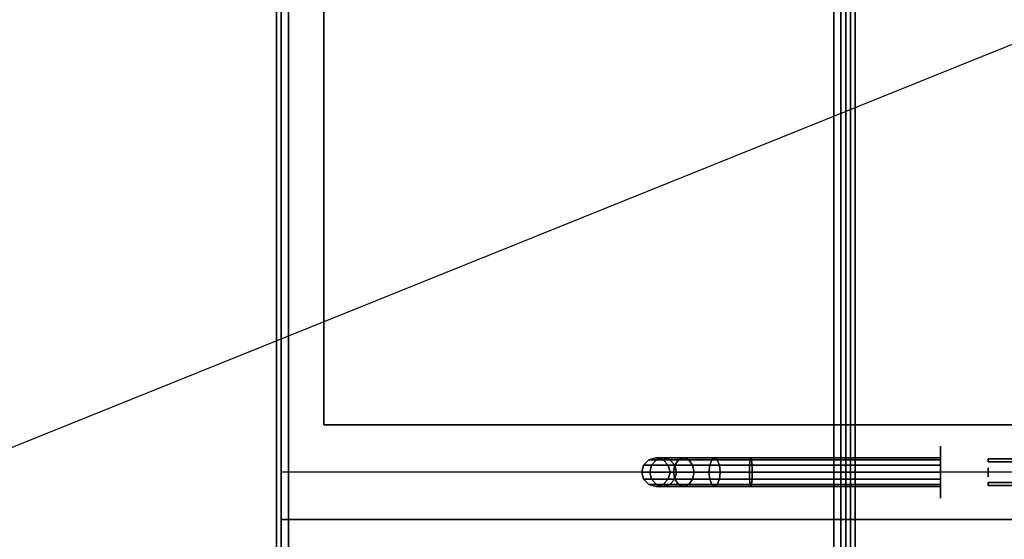
# Model space of a CAD drawing. Extents: x -103 to 103, y -42 to 42.
# Drawn here: x -49 to -29, y -22 to -11 of the extents above; entities that cross this region are included whole.
import ezdxf

# ---------------------------------------------------------------- set-up
doc = ezdxf.new("R2010")
doc.units = 0
doc.layers.get('DEFPOINTS').update_dxf_attribs({"linetype": 'CONTINUOUS'})
for name, color, linetype in [('3D', 254, 'CONTINUOUS'), ('3D-BLACK', 250, 'CONTINUOUS'), ('3D-BRASS', 41, 'CONTINUOUS'), ('3D-COLDROLL', 252, 'CONTINUOUS'), ('3D-FLAT', 7, 'CONTINUOUS'), ('3D-NON', 43, 'CONTINUOUS')]:
    doc.layers.add(name, color=color, linetype=linetype)

msp = doc.modelspace()

# ---------------------------------------------------------------- linework, layer by layer
at = {"layer": '3D'}
for points in [[(3.9, -20.5, 58), (-43.9, -20.5, 58), (-43.9, -21.5, 57), (3.9, -21.5, 57)], [(3.9, -20.5, 70), (-43.9, -20.5, 70), (-43.9, -21.5, 69), (3.9, -21.5, 69)]]:
    msp.add_3dface(points, dxfattribs=at)
at = {"layer": '3D-BLACK', "extrusion": (1, 0, 0)}
msp.add_circle((-20.5, 1, -30), 0.55, dxfattribs=at)
at = {"layer": '3D-BLACK'}
for points in [[(-36.26, -20.35, 2.974), (-36.15, -20.24, 2.985), (-36.15, -20.24, 4), (-36.26, -20.35, 4)], [(-36.092, -20.35, 2.133), (-35.989, -20.24, 2.176), (-36.15, -20.24, 2.985), (-36.26, -20.35, 2.974)], [(-36.15, -20.24, 2.985), (-36, -20.2, 3), (-36, -20.2, 4), (-36.15, -20.24, 4)], [(-35.989, -20.24, 2.176), (-35.848, -20.2, 2.235), (-36, -20.2, 3), (-36.15, -20.24, 2.985)], [(-35.602, -20.35, 1.398), (-35.522, -20.24, 1.478), (-35.989, -20.24, 2.176), (-36.092, -20.35, 2.133)], [(-36, -20.2, 3), (-35.85, -20.24, 3.015), (-35.85, -20.24, 4), (-36, -20.2, 4)], [(-35.848, -20.2, 2.235), (-35.706, -20.24, 2.293), (-35.85, -20.24, 3.015), (-36, -20.2, 3)], [(-35.522, -20.24, 1.478), (-35.414, -20.2, 1.586), (-35.848, -20.2, 2.235), (-35.989, -20.24, 2.176)], [(-35.85, -20.24, 3.015), (-35.74, -20.35, 3.026), (-35.74, -20.35, 4), (-35.85, -20.24, 4)], [(-35.706, -20.24, 2.293), (-35.603, -20.35, 2.336), (-35.74, -20.35, 3.026), (-35.85, -20.24, 3.015)], [(-35.414, -20.2, 1.586), (-35.306, -20.24, 1.694), (-35.706, -20.24, 2.293), (-35.848, -20.2, 2.235)], [(-35.306, -20.24, 1.694), (-35.227, -20.35, 1.773), (-35.603, -20.35, 2.336), (-35.706, -20.24, 2.293)], [(-34.867, -20.35, 0.908), (-34.824, -20.24, 1.011), (-35.522, -20.24, 1.478), (-35.602, -20.35, 1.398)], [(-34.824, -20.24, 1.011), (-34.765, -20.2, 1.152), (-35.414, -20.2, 1.586), (-35.522, -20.24, 1.478)], [(-34.765, -20.2, 1.152), (-34.707, -20.24, 1.294), (-35.306, -20.24, 1.694), (-35.414, -20.2, 1.586)], [(-34.707, -20.24, 1.294), (-34.664, -20.35, 1.397), (-35.227, -20.35, 1.773), (-35.306, -20.24, 1.694)], [(-34.026, -20.35, 0.74), (-34.015, -20.24, 0.85), (-34.824, -20.24, 1.011), (-34.867, -20.35, 0.908)], [(-34.015, -20.24, 0.85), (-34, -20.2, 1), (-34.765, -20.2, 1.152), (-34.824, -20.24, 1.011)], [(-34, -20.2, 1), (-33.985, -20.24, 1.15), (-34.707, -20.24, 1.294), (-34.765, -20.2, 1.152)], [(-33.985, -20.24, 1.15), (-33.974, -20.35, 1.26), (-34.664, -20.35, 1.397), (-34.707, -20.24, 1.294)], [(-30, -20.35, 0.74), (-30, -20.24, 0.85), (-34.015, -20.24, 0.85), (-34.026, -20.35, 0.74)], [(-30, -20.24, 0.85), (-30, -20.2, 1), (-34, -20.2, 1), (-34.015, -20.24, 0.85)], [(-30, -20.2, 1), (-30, -20.24, 1.15), (-33.985, -20.24, 1.15), (-34, -20.2, 1)], [(-30, -20.24, 1.15), (-30, -20.35, 1.26), (-33.974, -20.35, 1.26), (-33.985, -20.24, 1.15)], [(-36.3, -20.5, 2.97), (-36.26, -20.35, 2.974), (-36.26, -20.35, 4), (-36.3, -20.5, 4)], [(-36.13, -20.5, 2.118), (-36.092, -20.35, 2.133), (-36.26, -20.35, 2.974), (-36.3, -20.5, 2.97)], [(-36.26, -20.65, 2.974), (-36.3, -20.5, 2.97), (-36.3, -20.5, 4), (-36.26, -20.65, 4)], [(-36.092, -20.65, 2.133), (-36.13, -20.5, 2.118), (-36.3, -20.5, 2.97), (-36.26, -20.65, 2.974)], [(-35.631, -20.5, 1.369), (-35.602, -20.35, 1.398), (-36.092, -20.35, 2.133), (-36.13, -20.5, 2.118)], [(-35.602, -20.65, 1.398), (-35.631, -20.5, 1.369), (-36.13, -20.5, 2.118), (-36.092, -20.65, 2.133)], [(-35.74, -20.35, 3.026), (-35.7, -20.5, 3.03), (-35.7, -20.5, 4), (-35.74, -20.35, 4)], [(-35.603, -20.35, 2.336), (-35.565, -20.5, 2.352), (-35.7, -20.5, 3.03), (-35.74, -20.35, 3.026)], [(-35.7, -20.5, 3.03), (-35.74, -20.65, 3.026), (-35.74, -20.65, 4), (-35.7, -20.5, 4)], [(-35.565, -20.5, 2.352), (-35.603, -20.65, 2.336), (-35.74, -20.65, 3.026), (-35.7, -20.5, 3.03)], [(-34.882, -20.5, 0.87), (-34.867, -20.35, 0.908), (-35.602, -20.35, 1.398), (-35.631, -20.5, 1.369)], [(-34.867, -20.65, 0.908), (-34.882, -20.5, 0.87), (-35.631, -20.5, 1.369), (-35.602, -20.65, 1.398)], [(-35.227, -20.35, 1.773), (-35.198, -20.5, 1.802), (-35.565, -20.5, 2.352), (-35.603, -20.35, 2.336)], [(-35.198, -20.5, 1.802), (-35.227, -20.65, 1.773), (-35.603, -20.65, 2.336), (-35.565, -20.5, 2.352)], [(-34.664, -20.35, 1.397), (-34.648, -20.5, 1.435), (-35.198, -20.5, 1.802), (-35.227, -20.35, 1.773)], [(-34.648, -20.5, 1.435), (-34.664, -20.65, 1.397), (-35.227, -20.65, 1.773), (-35.198, -20.5, 1.802)], [(-34.03, -20.5, 0.7), (-34.026, -20.35, 0.74), (-34.867, -20.35, 0.908), (-34.882, -20.5, 0.87)], [(-34.026, -20.65, 0.74), (-34.03, -20.5, 0.7), (-34.882, -20.5, 0.87), (-34.867, -20.65, 0.908)], [(-33.974, -20.35, 1.26), (-33.97, -20.5, 1.3), (-34.648, -20.5, 1.435), (-34.664, -20.35, 1.397)], [(-33.97, -20.5, 1.3), (-33.974, -20.65, 1.26), (-34.664, -20.65, 1.397), (-34.648, -20.5, 1.435)], [(-30, -20.5, 0.7), (-30, -20.35, 0.74), (-34.026, -20.35, 0.74), (-34.03, -20.5, 0.7)], [(-30, -20.65, 0.74), (-30, -20.5, 0.7), (-34.03, -20.5, 0.7), (-34.026, -20.65, 0.74)], [(-30, -20.35, 1.26), (-30, -20.5, 1.3), (-33.97, -20.5, 1.3), (-33.974, -20.35, 1.26)], [(-30, -20.5, 1.3), (-30, -20.65, 1.26), (-33.974, -20.65, 1.26), (-33.97, -20.5, 1.3)], [(-36.15, -20.76, 2.985), (-36.26, -20.65, 2.974), (-36.26, -20.65, 4), (-36.15, -20.76, 4)], [(-35.989, -20.76, 2.176), (-36.092, -20.65, 2.133), (-36.26, -20.65, 2.974), (-36.15, -20.76, 2.985)], [(-35.522, -20.76, 1.478), (-35.602, -20.65, 1.398), (-36.092, -20.65, 2.133), (-35.989, -20.76, 2.176)], [(-35.74, -20.65, 3.026), (-35.85, -20.76, 3.015), (-35.85, -20.76, 4), (-35.74, -20.65, 4)], [(-35.603, -20.65, 2.336), (-35.706, -20.76, 2.293), (-35.85, -20.76, 3.015), (-35.74, -20.65, 3.026)], [(-35.227, -20.65, 1.773), (-35.306, -20.76, 1.694), (-35.706, -20.76, 2.293), (-35.603, -20.65, 2.336)], [(-34.824, -20.76, 1.011), (-34.867, -20.65, 0.908), (-35.602, -20.65, 1.398), (-35.522, -20.76, 1.478)], [(-34.664, -20.65, 1.397), (-34.707, -20.76, 1.294), (-35.306, -20.76, 1.694), (-35.227, -20.65, 1.773)], [(-34.015, -20.76, 0.85), (-34.026, -20.65, 0.74), (-34.867, -20.65, 0.908), (-34.824, -20.76, 1.011)], [(-33.974, -20.65, 1.26), (-33.985, -20.76, 1.15), (-34.707, -20.76, 1.294), (-34.664, -20.65, 1.397)], [(-30, -20.76, 0.85), (-30, -20.65, 0.74), (-34.026, -20.65, 0.74), (-34.015, -20.76, 0.85)], [(-30, -20.65, 1.26), (-30, -20.76, 1.15), (-33.985, -20.76, 1.15), (-33.974, -20.65, 1.26)], [(-36, -20.8, 3), (-36.15, -20.76, 2.985), (-36.15, -20.76, 4), (-36, -20.8, 4)], [(-35.848, -20.8, 2.235), (-35.989, -20.76, 2.176), (-36.15, -20.76, 2.985), (-36, -20.8, 3)], [(-35.85, -20.76, 3.015), (-36, -20.8, 3), (-36, -20.8, 4), (-35.85, -20.76, 4)], [(-35.706, -20.76, 2.293), (-35.848, -20.8, 2.235), (-36, -20.8, 3), (-35.85, -20.76, 3.015)], [(-35.414, -20.8, 1.586), (-35.522, -20.76, 1.478), (-35.989, -20.76, 2.176), (-35.848, -20.8, 2.235)], [(-35.306, -20.76, 1.694), (-35.414, -20.8, 1.586), (-35.848, -20.8, 2.235), (-35.706, -20.76, 2.293)], [(-34.765, -20.8, 1.152), (-34.824, -20.76, 1.011), (-35.522, -20.76, 1.478), (-35.414, -20.8, 1.586)], [(-34.707, -20.76, 1.294), (-34.765, -20.8, 1.152), (-35.414, -20.8, 1.586), (-35.306, -20.76, 1.694)], [(-34, -20.8, 1), (-34.015, -20.76, 0.85), (-34.824, -20.76, 1.011), (-34.765, -20.8, 1.152)], [(-33.985, -20.76, 1.15), (-34, -20.8, 1), (-34.765, -20.8, 1.152), (-34.707, -20.76, 1.294)], [(-30, -20.8, 1), (-30, -20.76, 0.85), (-34.015, -20.76, 0.85), (-34, -20.8, 1)], [(-30, -20.76, 1.15), (-30, -20.8, 1), (-34, -20.8, 1), (-33.985, -20.76, 1.15)]]:
    msp.add_3dface(points, dxfattribs=at)
at = {"layer": '3D-BRASS', "extrusion": (1, 0, 0)}
msp.add_circle((-20.5, 1.343, -29), 0.095, dxfattribs=at)
at = {"layer": '3D-BRASS'}
for points in [[(-29, -20.22, 1), (-28.37, -20.22, 1), (-28.37, -20.28, 1), (-29, -20.28, 1)], [(-29, -20.22, 0.75), (-28.37, -20.22, 0.75), (-28.37, -20.22, 1), (-29, -20.22, 1)], [(-29, -20.28, 0.75), (-28.37, -20.28, 0.75), (-28.37, -20.22, 0.75), (-29, -20.22, 0.75)], [(-29, -20.28, 1), (-28.37, -20.28, 1), (-28.37, -20.28, 0.75), (-29, -20.28, 0.75)], [(-29, -20.72, 0.715), (-28.37, -20.72, 0.715), (-28.37, -20.72, 1.035), (-29, -20.72, 1.035)], [(-29, -20.78, 0.715), (-28.37, -20.78, 0.715), (-28.37, -20.72, 0.715), (-29, -20.72, 0.715)], [(-29, -20.72, 1.035), (-28.37, -20.72, 1.035), (-28.37, -20.78, 1.035), (-29, -20.78, 1.035)], [(-29, -20.78, 1.035), (-28.37, -20.78, 1.035), (-28.37, -20.78, 0.715), (-29, -20.78, 0.715)]]:
    msp.add_3dface(points, dxfattribs=at)
at = {"layer": '3D-COLDROLL'}
for points in [[(-31.8, -6.7, 35), (-31.8, -29.25, 35), (-31.8, -29.25, 36), (-31.8, -6.7, 36)], [(3.8, -6.7, 36), (-31.8, -6.7, 36), (-31.8, -29.25, 36), (3.8, -29.25, 36)], [(3.8, -6.7, 35), (-31.8, -6.7, 35), (-31.8, -29.25, 35), (3.8, -29.25, 35)]]:
    msp.add_3dface(points, dxfattribs=at)
at = {"layer": '3D-FLAT'}
for points in [[(4, -4.5, 25), (-44, -4.5, 25), (-44, -37.25, 25), (4, -37.25, 25)], [(4, -4.5, 27), (-44, -4.5, 27), (-44, -37.25, 27), (4, -37.25, 27)], [(3.9, -4.5, 24.9), (-43.9, -4.5, 24.9), (-43.9, -35.25, 24.9), (3.9, -35.25, 24.9)], [(3.9, -4.5, 3), (-43.9, -4.5, 3), (-43.9, -35.25, 3), (3.9, -35.25, 3)], [(-32, -6.5, 35), (-44, -6.5, 35), (-44, -33.5, 35), (-32, -33.5, 35)], [(4, -6.5, 35), (-32, -6.5, 35), (-32, -33.5, 35), (4, -33.5, 35)], [(-32.25, -6.75, 36), (-43.75, -6.75, 36), (-43.75, -33.25, 36), (-32.25, -33.25, 36)], [(-32.25, -6.75, 35), (-43.75, -6.75, 35), (-43.75, -33.25, 35), (-32.25, -33.25, 35)]]:
    msp.add_3dface(points, dxfattribs=at)
for points, invisible_edges in [([(-43.9, -6.5, 58), (-43, -7.5, 58), (-43, -19.5, 58), (-43.9, -20.5, 58)], 5), ([(-43.9, -6.5, 70), (-43, -7.5, 70), (-43, -19.5, 70), (-43.9, -20.5, 70)], 5), ([(-31.9, -31.5, 38.5), (-31.8, -31.5, 38.5), (-31.8, -6.6, 38.5), (-31.9, -6.6, 38.5)], 1), ([(-31.9, -6.6, 35), (-31.8, -6.6, 35), (-31.8, -33.5, 35), (-31.9, -33.5, 35)], 4), ([(-43.9, -20.5, 58), (-43, -19.5, 58), (3, -19.5, 58), (3.9, -20.5, 58)], 5), ([(-43.9, -20.5, 70), (-43, -19.5, 70), (3, -19.5, 70), (3.9, -20.5, 70)], 5)]:
    msp.add_3dface(points, dxfattribs=dict(at, invisible_edges=invisible_edges))
at = {"layer": '3D-NON'}
for points in [[(-44, -4.5, 27), (-44, -37.25, 27), (-44, -37.25, 25), (-44, -4.5, 25)], [(-43.9, -4.5, 3), (-43.9, -35.25, 3), (-43.9, -35.25, 24.9), (-43.9, -4.5, 24.9)], [(-43.9, -4.6, 27), (-43.9, -4.6, 35), (-43.9, -33.5, 35), (-43.9, -33.5, 27)], [(-32.1, -4.6, 27), (-32.1, -4.6, 35), (-32.1, -33.5, 35), (-32.1, -33.5, 27)], [(-31.9, -4.6, 27), (-31.9, -4.6, 35), (-31.9, -33.5, 35), (-31.9, -33.5, 27)], [(-43.75, -6.75, 35), (-43.75, -33.25, 35), (-43.75, -33.25, 36), (-43.75, -6.75, 36)], [(-32.25, -6.75, 35), (-32.25, -33.25, 35), (-32.25, -33.25, 36), (-32.25, -6.75, 36)], [(-43, -7.5, 57), (-43, -7.5, 58), (-43, -19.5, 58), (-43, -19.5, 57)], [(-43, -7.5, 69), (-43, -7.5, 70), (-43, -19.5, 70), (-43, -19.5, 69)], [(-43, -19.5, 57), (-43, -19.5, 58), (3, -19.5, 58), (3, -19.5, 57)], [(-43, -19.5, 69), (-43, -19.5, 70), (3, -19.5, 70), (3, -19.5, 69)], [(3.9, -21.5, 57), (-43.9, -21.5, 57), (-43.9, -21.5, 56), (3.9, -21.5, 56)], [(3.9, -21.5, 69), (-43.9, -21.5, 69), (-43.9, -21.5, 68), (3.9, -21.5, 68)]]:
    msp.add_3dface(points, dxfattribs=at)
for points, invisible_edges in [([(-43.9, -6.5, 57), (-43.9, -6.5, 54), (-43.9, -21.5, 56), (-43.9, -21.5, 57)], 8), ([(-43.9, -6.5, 58), (-43.9, -6.5, 57), (-43.9, -21.5, 57), (-43.9, -20.5, 58)], 2), ([(-43.9, -6.5, 69), (-43.9, -6.5, 66), (-43.9, -21.5, 68), (-43.9, -21.5, 69)], 8), ([(-43.9, -6.5, 70), (-43.9, -6.5, 69), (-43.9, -21.5, 69), (-43.9, -20.5, 70)], 2), ([(-31.9, -6.6, 35), (-31.9, -31.5, 35), (-31.9, -31.5, 38.5), (-31.9, -6.6, 38.5)], 15), ([(-31.8, -6.6, 35), (-31.8, -31.5, 35), (-31.8, -31.5, 38.5), (-31.8, -6.6, 38.5)], 15)]:
    msp.add_3dface(points, dxfattribs=dict(at, invisible_edges=invisible_edges))
at = {"layer": 'DEFPOINTS', "color": 6}
msp.add_line((-103, -41.5), (103, 41.5), dxfattribs=at)

doc.saveas('drawing.dxf')
